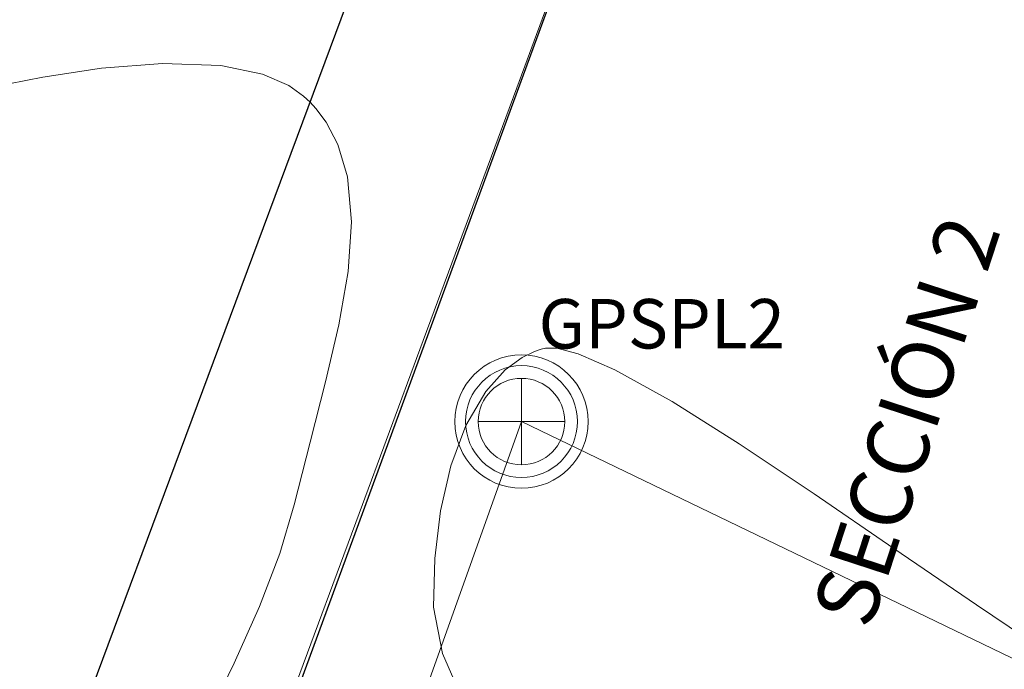
# Model space of a CAD drawing. Units: metres. Extents: x 937877 to 938643, y 583796 to 584277.
# Drawn here: x 938124 to 938140, y 584065 to 584076 of the extents above; entities that cross this region are included whole.
import ezdxf

# ---------------------------------------------------------------- set-up
doc = ezdxf.new("R2010")
doc.units = ezdxf.units.M
for name, color, linetype in [('ANDEN PRIMER PISO', 24, 'Continuous'), ('C-ROAD-SECT-TITL', 92, 'Continuous'), ('LINDERO CERRAMIENTO', 30, 'Continuous')]:
    doc.layers.add(name, color=color, linetype=linetype)
doc.layers.add('C-SUPE_CurvasMaestras', color=46, linetype='Continuous', lineweight=30)
doc.layers.add('PUNTOSGPS', color=5, linetype='Continuous', lineweight=20)
doc.styles.get("Standard").update_dxf_attribs({"font": 'txt.shx'})

# ---------------------------------------------------------------- blocks, each defined once
blk = doc.blocks.new('PL - GPS')
at = {"layer": 'PUNTOSGPS'}
for p, q in [((979544.751, 610656.175), (979544.751, 610654.777)), ((979544.052, 610655.476), (979545.45, 610655.476))]:
    blk.add_line(p, q, dxfattribs=at)
for radius in [1.078, 0.904, 0.699]:
    blk.add_circle((979544.751, 610655.476), radius, dxfattribs=at)

msp = doc.modelspace()

# ---------------------------------------------------------------- linework, layer by layer
at = {"layer": 'ANDEN PRIMER PISO'}
msp.add_polyline3d([(938096.803, 583985.215, 2894.789), (938124.824, 584064.125, 2895.109), (938131.274, 584081.463, 2894.928)], dxfattribs=at)
at = {"layer": 'C-SUPE_CurvasMaestras', "color": 44, "linetype": 'Continuous', "lineweight": 15, "elevation": 2895}
for points in [[(938132.938, 584077.207), (938132.885, 584077.062), (938132.753, 584076.705), (938132.496, 584076.007), (938132.049, 584074.797), (938131.339, 584072.878), (938130.482, 584070.564), (938129.502, 584067.916), (938128.421, 584064.996), (938127.263, 584061.865), (938126.049, 584058.583), (938124.804, 584055.212), (938123.549, 584051.812), (938122.307, 584048.446)], [(938127.008, 584064.521), (938127.481, 584065.494), (938127.889, 584066.412), (938128.218, 584067.267), (938128.453, 584068.055), (938128.71, 584069.069), (938128.96, 584070.042), (938129.174, 584070.964), (938129.324, 584071.829), (938129.381, 584072.629), (938129.316, 584073.357), (938129.158, 584073.882), (938128.967, 584074.24), (938128.803, 584074.461), (938128.708, 584074.566), (938128.604, 584074.664), (938128.365, 584074.832), (938127.939, 584075.017), (938127.268, 584075.157), (938126.326, 584075.191), (938125.34, 584075.114), (938124.391, 584074.97), (938123.558, 584074.807)], [(938131.213, 584064.81), (938130.851, 584065.65), (938130.704, 584066.4), (938130.725, 584067.189), (938130.817, 584067.959), (938130.982, 584068.685), (938131.225, 584069.337), (938131.547, 584069.887), (938131.864, 584070.236), (938132.138, 584070.435), (938132.337, 584070.534), (938132.442, 584070.573), (938132.516, 584070.589), (938132.696, 584070.586), (938133.043, 584070.498), (938133.637, 584070.24), (938134.56, 584069.726), (938135.645, 584069.042), (938136.854, 584068.235), (938138.146, 584067.35), (938139.48, 584066.436), (938140.817, 584065.538)]]:
    msp.add_lwpolyline(points, dxfattribs=at)
at = {"layer": 'LINDERO CERRAMIENTO'}
msp.add_polyline3d([(938246.991, 584025.024, 2894.843), (938294.412, 584102.894, 2895.619), (938263.29, 584106.196, 2894.587), (938251.315, 584108.553, 2894.638), (938251.948, 584112.468, 2894.789), (938232.133, 584112.103, 2894.821), (938220.108, 584114.438, 2894.761), (938222.109, 584124.192, 2894.736), (938186.96, 584130.384, 2894.789), (938165.371, 584122.714, 2895.331), (938151.425, 584127.522, 2895.395), (938097.167, 583979.672, 2894.798)], dxfattribs=at)
at = {"layer": 'PUNTOSGPS', "elevation": 2894.262}
msp.add_lwpolyline([(938212.379, 583952.307), (938228.176, 583985.314), (938240.813, 584016.971), (938132.126, 584069.401), (938100.557, 583980.872), (938161.755, 583963.711), (938212.379, 583952.307)], dxfattribs=at)

# ---------------------------------------------------------------- block references
at = {"layer": 'PUNTOSGPS'}
msp.add_blockref('PL - GPS', (-41412.625, -26586.075, 2894.982), dxfattribs=at)

# ---------------------------------------------------------------- texts
at = {"layer": 'C-ROAD-SECT-TITL', "color": 92, "linetype": 'Continuous', "lineweight": -3, "insert": (938138.821, 584069.258), "char_height": 1, "attachment_point": 8, "rotation": 71.9144}
msp.add_mtext('{\\C7;SECCIÓN 2}', dxfattribs=at)
at = {"layer": 'PUNTOSGPS', "color": 5, "insert": (938134.393, 584070.879, 2894.982), "char_height": 0.8, "attachment_point": 5}
msp.add_mtext('GPSPL2', dxfattribs=at)

doc.saveas('drawing.dxf')
